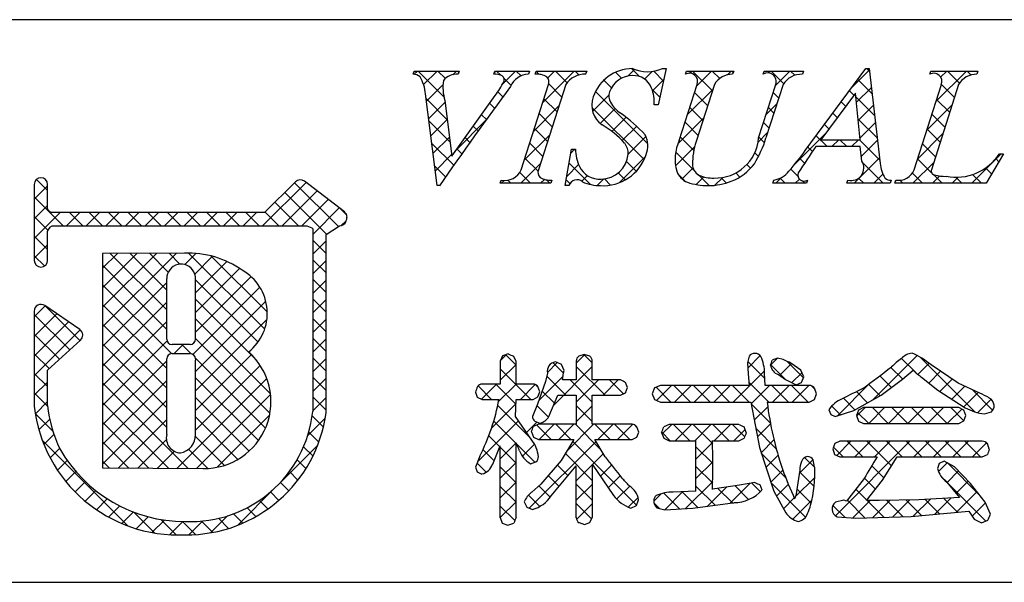
# Model space of a CAD drawing. Extents: x 0 to 280, y 0 to 192.
# Drawn here: x 198 to 220, y 0 to 13 of the extents above; entities that cross this region are included whole.
import ezdxf

# ---------------------------------------------------------------- set-up
doc = ezdxf.new("R2010")
doc.units = 0
doc.header["$LTSCALE"] = 0.3
doc.header["$MEASUREMENT"] = 0
doc.layers.add('枠文字', color=4, linetype='Continuous')
doc.layers.add('枠横ライン', color=9, linetype='Continuous')

msp = doc.modelspace()

# ---------------------------------------------------------------- linework, layer by layer
at = {"layer": '枠文字', "linetype": 'Continuous'}
for p, q in [((211.282, 11.413), (211.428, 11.559)), ((211.535, 11.401), (211.357, 11.578)), ((216.332, 11.16), (216.722, 11.55)), ((216.726, 11.513), (216.66, 11.579)), ((206.459, 11.452), (206.532, 11.525)), ((207.13, 10.944), (206.549, 11.525)), ((206.671, 11.221), (206.974, 11.525)), ((207.162, 11.354), (206.991, 11.525)), ((207.334, 11.442), (207.416, 11.525)), ((207.464, 11.494), (207.433, 11.525)), ((208.266, 11.491), (208.3, 11.525)), ((208.413, 11.428), (208.317, 11.525)), ((208.456, 11.239), (208.742, 11.525)), ((208.643, 11.199), (208.487, 11.355)), ((208.869, 11.414), (208.759, 11.525)), ((209.273, 11.452), (209.207, 11.518)), ((209.357, 10.814), (210.068, 11.525)), ((209.471, 11.37), (209.626, 11.525)), ((209.907, 11.261), (209.643, 11.525)), ((210.175, 11.435), (210.085, 11.525)), ((210.639, 11.212), (210.818, 11.391)), ((211.131, 11.363), (210.997, 11.497)), ((211.653, 11.342), (211.826, 11.515)), ((211.834, 11.081), (212.086, 11.333)), ((212.079, 11.299), (211.858, 11.52)), ((212.669, 11.474), (212.719, 11.525)), ((213.183, 11.078), (212.736, 11.525)), ((212.83, 11.194), (213.161, 11.525)), ((213.346, 11.357), (213.178, 11.525)), ((213.519, 11.44), (213.603, 11.525)), ((213.652, 11.493), (213.62, 11.525)), ((214.444, 11.482), (214.487, 11.525)), ((214.79, 11.239), (214.504, 11.525)), ((214.601, 11.197), (214.929, 11.525)), ((215.042, 11.428), (214.946, 11.525)), ((216.784, 11.012), (216.462, 11.335)), ((218.102, 11.462), (218.089, 11.476)), ((218.222, 10.84), (218.907, 11.525)), ((218.327, 11.387), (218.465, 11.525)), ((218.753, 11.253), (218.482, 11.525)), ((219.011, 11.437), (218.924, 11.525)), ((206.737, 10.846), (207.11, 11.219)), ((209.787, 10.939), (209.492, 11.234)), ((210.905, 11.147), (210.733, 11.318)), ((212, 10.936), (211.824, 11.111)), ((212.622, 10.543), (213.196, 11.117)), ((216.426, 10.812), (216.768, 11.154)), ((218.639, 10.926), (218.343, 11.221)), ((207.205, 10.427), (206.73, 10.902)), ((208.459, 10.941), (208.346, 11.054)), ((209.68, 10.604), (209.384, 10.9)), ((210.482, 10.613), (210.848, 10.979)), ((211.726, 9.884), (210.547, 11.063)), ((213.076, 10.743), (212.781, 11.039)), ((214.677, 10.91), (214.55, 11.037)), ((216.371, 10.983), (216.274, 11.081)), ((216.843, 10.512), (216.413, 10.942)), ((218.531, 10.591), (218.237, 10.886)), ((206.787, 10.454), (207.155, 10.822)), ((208.272, 10.686), (208.161, 10.797)), ((209.149, 10.164), (209.722, 10.737)), ((211.641, 9.527), (210.465, 10.702)), ((210.653, 10.342), (210.99, 10.68)), ((211.959, 10.764), (211.963, 10.769)), ((212.968, 10.409), (212.673, 10.704)), ((214.393, 10.546), (214.64, 10.794)), ((214.57, 10.575), (214.443, 10.702)), ((216.184, 10.729), (216.086, 10.827)), ((216.467, 10.411), (216.814, 10.758)), ((218.013, 10.19), (218.586, 10.762)), ((208.086, 10.43), (207.977, 10.539)), ((209.573, 10.269), (209.277, 10.565)), ((210.916, 10.163), (211.238, 10.485)), ((212.402, 9.881), (212.987, 10.466)), ((215.996, 10.475), (215.897, 10.573)), ((216.901, 10.012), (216.463, 10.449)), ((218.424, 10.256), (218.129, 10.551)), ((207.269, 9.921), (206.794, 10.396)), ((206.837, 10.062), (207.205, 10.429)), ((207.41, 9.751), (208.078, 10.419)), ((207.901, 10.173), (207.792, 10.282)), ((209.465, 9.934), (209.17, 10.23)), ((211.15, 9.956), (211.475, 10.28)), ((212.861, 10.074), (212.566, 10.369)), ((214.463, 10.24), (214.335, 10.368)), ((215.808, 10.221), (215.709, 10.32)), ((216.508, 10.01), (216.86, 10.362)), ((218.317, 9.921), (218.022, 10.217)), ((206.887, 9.67), (207.254, 10.037)), ((207.716, 9.916), (207.607, 10.025)), ((208.941, 9.514), (209.514, 10.087)), ((211.285, 9.648), (211.684, 10.048)), ((212.763, 9.73), (212.459, 10.035)), ((214.211, 9.922), (214.431, 10.143)), ((214.354, 9.907), (214.228, 10.033)), ((215.038, 9.424), (215.733, 10.119)), ((215.767, 9.82), (215.521, 10.066)), ((217.805, 9.539), (218.378, 10.113)), ((207.35, 9.399), (206.859, 9.889)), ((207.533, 9.658), (207.422, 9.768)), ((209.358, 9.6), (209.063, 9.895)), ((212.352, 9.39), (212.783, 9.821)), ((215.436, 9.709), (215.333, 9.812)), ((215.876, 9.82), (216.033, 9.977)), ((216.209, 9.82), (216.052, 9.977)), ((216.318, 9.82), (216.475, 9.977)), ((216.959, 9.512), (216.494, 9.977)), ((216.538, 9.598), (216.906, 9.966)), ((218.21, 9.587), (217.915, 9.882)), ((206.937, 9.277), (207.304, 9.645)), ((209.251, 9.265), (208.956, 9.56)), ((209.995, 9.684), (210.074, 9.763)), ((210.098, 9.744), (210.079, 9.763)), ((211.09, 9.012), (211.668, 9.59)), ((212.786, 9.266), (212.354, 9.698)), ((214.22, 9.599), (214.136, 9.683)), ((215.258, 9.445), (215.144, 9.559)), ((216.377, 8.995), (216.952, 9.571)), ((218.124, 9.231), (217.808, 9.547)), ((219.028, 8.995), (219.694, 9.66)), ((219.641, 9.481), (219.571, 9.551)), ((207.167, 9.139), (206.923, 9.383)), ((208.864, 8.995), (209.306, 9.437)), ((209.898, 9.145), (210.167, 9.414)), ((210.432, 8.968), (209.953, 9.447)), ((211.462, 9.264), (211.244, 9.482)), ((212.498, 9.094), (212.747, 9.343)), ((214.044, 9.333), (213.958, 9.419)), ((217.034, 8.995), (216.568, 9.461)), ((217.702, 8.995), (218.17, 9.463)), ((219.476, 9.204), (219.341, 9.34)), ((209.079, 8.995), (208.838, 9.236)), ((210.236, 9.041), (210.364, 9.169)), ((211.213, 9.07), (211.056, 9.228)), ((212.563, 9.047), (212.411, 9.199)), ((212.813, 8.966), (212.985, 9.139)), ((213.11, 8.941), (212.859, 9.193)), ((213.238, 8.95), (213.415, 9.127)), ((213.493, 9.001), (213.373, 9.121)), ((213.801, 9.134), (213.708, 9.228)), ((214.609, 8.995), (214.742, 9.128)), ((214.825, 8.995), (214.708, 9.111)), ((215.114, 9.147), (214.947, 9.314)), ((216.592, 8.995), (216.478, 9.109)), ((216.819, 8.995), (217.025, 9.201)), ((217.918, 8.995), (217.689, 9.224)), ((218.144, 8.995), (218.308, 9.159)), ((218.36, 8.995), (218.163, 9.192)), ((218.586, 8.995), (218.722, 9.131)), ((218.802, 8.995), (218.667, 9.13)), ((219.244, 8.995), (219.047, 9.191)), ((197.896, 8.634), (198.196, 8.934)), ((198.196, 8.829), (197.945, 9.081)), ((203.044, 8.036), (204.021, 9.013)), ((204.751, 8.02), (203.765, 9.006)), ((208.422, 8.995), (208.486, 9.059)), ((208.637, 8.995), (208.569, 9.063)), ((209.306, 8.995), (209.394, 9.083)), ((209.521, 8.995), (209.445, 9.071)), ((209.969, 8.989), (209.885, 9.073)), ((210.581, 8.944), (210.727, 9.09)), ((210.887, 8.955), (210.749, 9.093)), ((215.051, 8.995), (215.146, 9.09)), ((215.267, 8.995), (215.212, 9.049)), ((217.31, 9.044), (217.331, 9.065)), ((217.476, 8.995), (217.408, 9.063)), ((198.547, 8.036), (197.896, 8.687)), ((203.486, 8.036), (204.271, 8.821)), ((204.484, 7.845), (203.543, 8.786)), ((197.896, 8.192), (198.196, 8.492)), ((203.851, 8.036), (203.321, 8.566)), ((203.928, 8.036), (204.521, 8.629)), ((204.172, 7.839), (204.771, 8.438)), ((197.896, 7.75), (198.483, 8.337)), ((198.205, 7.937), (197.896, 8.245)), ((198.624, 8.036), (198.925, 8.337)), ((198.989, 8.036), (198.688, 8.337)), ((199.066, 8.036), (199.367, 8.337)), ((199.431, 8.036), (199.13, 8.337)), ((199.508, 8.036), (199.809, 8.337)), ((199.873, 8.036), (199.572, 8.337)), ((199.95, 8.036), (200.251, 8.337)), ((200.315, 8.036), (200.014, 8.337)), ((200.392, 8.036), (200.693, 8.337)), ((200.757, 8.036), (200.456, 8.337)), ((200.834, 8.036), (201.135, 8.337)), ((201.199, 8.036), (200.898, 8.337)), ((201.276, 8.036), (201.577, 8.337)), ((201.641, 8.036), (201.34, 8.337)), ((201.718, 8.036), (202.019, 8.337)), ((202.083, 8.036), (201.782, 8.337)), ((202.16, 8.036), (202.461, 8.337)), ((202.525, 8.036), (202.224, 8.337)), ((202.602, 8.036), (202.903, 8.337)), ((202.967, 8.036), (202.666, 8.337)), ((203.409, 8.036), (203.099, 8.346)), ((204.939, 8.273), (204.789, 8.424)), ((204.816, 8.04), (204.925, 8.15)), ((198.196, 7.503), (197.896, 7.803)), ((197.896, 7.308), (198.196, 7.608)), ((204.473, 7.413), (204.172, 7.714)), ((204.172, 7.397), (204.473, 7.698)), ((198.128, 7.13), (197.896, 7.361)), ((199.437, 5.756), (201.099, 7.417)), ((199.437, 6.64), (200.214, 7.416)), ((199.437, 6.198), (200.656, 7.416)), ((199.437, 7.082), (199.771, 7.415)), ((200.882, 6.143), (199.61, 7.415)), ((200.882, 6.585), (200.052, 7.416)), ((200.917, 6.993), (200.493, 7.416)), ((201.18, 7.171), (200.935, 7.417)), ((201.286, 7.162), (201.536, 7.413)), ((203.09, 5.703), (201.374, 7.419)), ((201.514, 6.948), (201.913, 7.348)), ((203.15, 6.086), (201.878, 7.357)), ((200.882, 5.701), (199.437, 7.146)), ((201.53, 6.523), (202.239, 7.231)), ((204.473, 6.972), (204.172, 7.272)), ((204.172, 6.955), (204.473, 7.256)), ((201.53, 6.081), (202.524, 7.074)), ((201.53, 5.639), (202.782, 6.89)), ((199.437, 5.314), (200.882, 6.758)), ((200.988, 5.154), (199.437, 6.704)), ((202.94, 5.412), (201.53, 6.821)), ((204.473, 6.53), (204.172, 6.83)), ((204.172, 6.513), (204.473, 6.814)), ((201.471, 5.138), (202.983, 6.65)), ((197.896, 5.983), (198.143, 6.229)), ((198.925, 5.448), (198.147, 6.227)), ((199.437, 4.872), (200.882, 6.317)), ((200.883, 4.817), (199.437, 6.262)), ((202.909, 5), (201.53, 6.379)), ((201.53, 4.755), (203.115, 6.34)), ((204.473, 6.088), (204.172, 6.389)), ((204.172, 6.071), (204.473, 6.372)), ((197.896, 5.541), (198.406, 6.05)), ((198.694, 5.238), (197.896, 6.035)), ((197.896, 5.099), (198.668, 5.871)), ((199.437, 4.43), (200.882, 5.875)), ((200.883, 4.374), (199.437, 5.82)), ((203.22, 4.247), (201.53, 5.937)), ((201.53, 4.313), (203.141, 5.924)), ((204.473, 5.646), (204.172, 5.947)), ((204.172, 5.629), (204.473, 5.93)), ((197.896, 4.657), (198.931, 5.691)), ((198.463, 5.027), (197.896, 5.593)), ((199.437, 3.988), (200.89, 5.44)), ((200.883, 3.932), (199.437, 5.378)), ((201.046, 5.155), (201.252, 5.36)), ((201.43, 5.153), (201.223, 5.36)), ((203.209, 3.816), (201.53, 5.496)), ((204.473, 5.204), (204.172, 5.505)), ((204.172, 5.187), (204.473, 5.488)), ((198.232, 4.816), (197.896, 5.152)), ((201.53, 3.871), (202.792, 5.133)), ((208.407, 5.002), (208.535, 5.13)), ((208.756, 4.898), (208.527, 5.128)), ((210.113, 4.941), (210.307, 5.134)), ((210.475, 4.947), (210.287, 5.135)), ((213.979, 4.829), (214.259, 5.109)), ((216.793, 4.108), (217.797, 5.112)), ((199.437, 3.546), (200.883, 4.991)), ((200.883, 3.491), (199.437, 4.936)), ((203.108, 3.475), (201.529, 5.055)), ((201.53, 3.429), (202.989, 4.888)), ((204.473, 4.762), (204.172, 5.063)), ((204.172, 4.745), (204.473, 5.046)), ((208.399, 4.553), (208.756, 4.91)), ((209.461, 4.731), (209.683, 4.953)), ((209.827, 4.711), (209.587, 4.952)), ((214.365, 4.592), (213.979, 4.979)), ((214.821, 4.578), (214.496, 4.904)), ((214.497, 4.905), (214.64, 5.048)), ((214.697, 4.664), (214.965, 4.931)), ((215.233, 4.609), (214.859, 4.983)), ((217.774, 4.719), (217.447, 5.047)), ((217.814, 4.686), (218.066, 4.938)), ((219.094, 3.842), (217.855, 5.08)), ((198.196, 4.41), (197.896, 4.71)), ((209.09, 4.123), (208.399, 4.813)), ((209.598, 3.984), (210.475, 4.861)), ((210.762, 4.219), (210.113, 4.867)), ((213.653, 4.062), (214.357, 4.765)), ((214.976, 4.5), (215.2, 4.725)), ((217.468, 4.583), (217.207, 4.844)), ((218.061, 4.492), (218.325, 4.756)), ((197.896, 4.215), (198.196, 4.514)), ((199.437, 3.104), (200.883, 4.55)), ((201.366, 2.566), (199.437, 4.494)), ((201.111, 2.568), (203.137, 4.594)), ((202.949, 3.193), (201.53, 4.611)), ((204.473, 4.321), (204.172, 4.621)), ((204.172, 4.304), (204.473, 4.604)), ((207.977, 4.131), (208.315, 4.468)), ((208.752, 4.018), (208.303, 4.468)), ((208.362, 4.074), (208.756, 4.468)), ((208.853, 4.123), (209.19, 4.459)), ((209.255, 4.399), (209.199, 4.456)), ((209.271, 4.099), (209.816, 4.644)), ((209.878, 4.219), (209.449, 4.648)), ((210.475, 4.063), (209.978, 4.561)), ((210.113, 4.057), (210.617, 4.561)), ((210.717, 4.219), (211.059, 4.561)), ((211.175, 4.247), (210.861, 4.561)), ((214.454, 4.062), (214.003, 4.513)), ((215.991, 3.748), (216.728, 4.485)), ((216.965, 4.203), (216.702, 4.465)), ((217.218, 4.391), (216.955, 4.655)), ((218.309, 4.298), (218.588, 4.577)), ((198.198, 3.966), (197.896, 4.268)), ((201.55, 2.565), (203.222, 4.236)), ((208.206, 4.123), (207.9, 4.428)), ((209.62, 4.035), (209.345, 4.309)), ((211.197, 4.257), (211.235, 4.295)), ((212.245, 4.062), (211.911, 4.395)), ((211.923, 4.099), (212.26, 4.436)), ((212.687, 4.062), (212.312, 4.436)), ((212.327, 4.062), (212.702, 4.436)), ((213.128, 4.062), (212.754, 4.436)), ((212.769, 4.062), (213.144, 4.436)), ((213.57, 4.062), (213.196, 4.436)), ((213.211, 4.062), (213.586, 4.436)), ((214.012, 4.062), (213.638, 4.436)), ((214.058, 4.025), (214.47, 4.436)), ((214.896, 4.062), (214.522, 4.436)), ((214.537, 4.062), (214.912, 4.436)), ((215.338, 4.062), (214.964, 4.436)), ((214.979, 4.062), (215.354, 4.436)), ((215.497, 4.344), (215.414, 4.428)), ((216.68, 4.046), (216.429, 4.297)), ((218.579, 4.126), (218.871, 4.418)), ((218.848, 3.954), (219.174, 4.279)), ((219.499, 3.878), (219.035, 4.343)), ((197.92, 3.796), (198.196, 4.072)), ((199.437, 2.662), (200.883, 4.108)), ((200.921, 2.569), (199.437, 4.052)), ((202.741, 2.958), (201.53, 4.169)), ((204.472, 3.879), (204.172, 4.179)), ((204.172, 3.862), (204.473, 4.162)), ((208.202, 3.472), (208.753, 4.022)), ((214.49, 3.584), (214.06, 4.014)), ((215.476, 4.116), (215.486, 4.126)), ((216.395, 3.888), (216.135, 4.148)), ((219.16, 3.823), (219.463, 4.126)), ((198.316, 3.406), (197.918, 3.804)), ((202.02, 2.593), (203.202, 3.775)), ((209.083, 3.246), (208.344, 3.985)), ((209.487, 3.725), (209.228, 3.984)), ((210.475, 3.621), (210.113, 3.983)), ((210.113, 3.615), (210.475, 3.977)), ((214.127, 3.651), (214.431, 3.955)), ((216.068, 3.774), (215.871, 3.971)), ((216.434, 3.749), (216.622, 3.937)), ((216.705, 3.579), (216.456, 3.828)), ((216.706, 3.579), (217.064, 3.937)), ((217.147, 3.579), (216.788, 3.937)), ((217.148, 3.579), (217.506, 3.937)), ((217.589, 3.579), (217.23, 3.937)), ((217.59, 3.579), (217.948, 3.937)), ((218.031, 3.579), (217.672, 3.937)), ((218.032, 3.579), (218.39, 3.937)), ((218.473, 3.579), (218.114, 3.937)), ((218.474, 3.579), (218.801, 3.906)), ((218.852, 3.641), (218.556, 3.937)), ((198.001, 3.435), (198.245, 3.679)), ((200.475, 2.573), (199.437, 3.611)), ((199.795, 2.578), (200.883, 3.666)), ((202.487, 2.771), (201.53, 3.727)), ((204.06, 3.307), (204.453, 3.701)), ((204.412, 3.498), (204.16, 3.749)), ((207.889, 2.716), (208.812, 3.639)), ((208.757, 3.13), (208.253, 3.633)), ((208.992, 3.378), (209.227, 3.613)), ((209.276, 3.22), (209.618, 3.562)), ((209.993, 3.22), (209.651, 3.562)), ((209.718, 3.22), (210.06, 3.562)), ((209.905, 2.965), (210.502, 3.562)), ((210.67, 2.985), (210.093, 3.562)), ((210.877, 3.22), (210.535, 3.562)), ((210.602, 3.22), (210.944, 3.562)), ((211.319, 3.22), (210.977, 3.562)), ((211.044, 3.22), (211.385, 3.561)), ((212.05, 3.343), (212.265, 3.558)), ((212.673, 3.191), (212.307, 3.558)), ((212.341, 3.191), (212.707, 3.558)), ((213.188, 3.119), (212.749, 3.558)), ((212.783, 3.191), (213.149, 3.558)), ((213.557, 3.191), (213.191, 3.558)), ((213.225, 3.191), (213.591, 3.558)), ((213.91, 3.28), (213.633, 3.558)), ((214.196, 3.278), (214.492, 3.574)), ((198.114, 3.106), (198.34, 3.333)), ((204.31, 3.158), (204.083, 3.384)), ((209.551, 3.22), (209.226, 3.545)), ((211.481, 3.5), (211.438, 3.542)), ((212.231, 3.191), (212.041, 3.381)), ((213.667, 3.191), (213.919, 3.443)), ((214.621, 3.011), (214.16, 3.472)), ((200.013, 1.267), (198.076, 3.204)), ((200.03, 2.576), (199.437, 3.169)), ((200.234, 2.574), (200.874, 3.215)), ((202.181, 2.635), (201.529, 3.287)), ((208.391, 3.054), (208.141, 3.303)), ((208.4, 2.786), (208.757, 3.142)), ((209.18, 2.707), (208.765, 3.122)), ((208.898, 2.842), (209.171, 3.115)), ((209.052, 1.67), (210.559, 3.177)), ((211.473, 1.74), (210.032, 3.18)), ((212.811, 2.778), (213.187, 3.154)), ((214.279, 2.92), (214.57, 3.21)), ((215.953, 1.5), (217.632, 3.179)), ((215.985, 2.858), (216.306, 3.179)), ((216.574, 2.826), (216.221, 3.179)), ((216.395, 2.826), (216.748, 3.179)), ((217.218, 2.624), (216.663, 3.179)), ((216.837, 2.826), (217.19, 3.179)), ((217.458, 2.826), (217.105, 3.179)), ((217.9, 2.826), (217.547, 3.179)), ((217.72, 2.826), (218.074, 3.179)), ((218.342, 2.826), (217.989, 3.179)), ((218.162, 2.826), (218.516, 3.179)), ((218.784, 2.826), (218.431, 3.179)), ((218.604, 2.826), (218.958, 3.179)), ((219.226, 2.826), (218.873, 3.179)), ((219.046, 2.826), (219.364, 3.143)), ((219.389, 3.104), (219.327, 3.166)), ((198.254, 2.805), (198.468, 3.019)), ((200.672, 2.571), (201.054, 2.953)), ((201.808, 2.566), (201.374, 3)), ((203.43, 2.236), (204.284, 3.089)), ((204.178, 2.847), (203.968, 3.057)), ((208.262, 2.741), (208.01, 2.993)), ((208.757, 2.688), (208.4, 3.045)), ((210.475, 2.295), (209.868, 2.903)), ((210.48, 2.656), (210.721, 2.897)), ((213.188, 2.676), (212.811, 3.053)), ((214.837, 2.353), (214.283, 2.907)), ((216.132, 2.826), (215.91, 3.048)), ((198.419, 2.527), (198.638, 2.747)), ((199.585, 2.579), (199.437, 2.727)), ((204.02, 2.563), (203.821, 2.762)), ((208.081, 2.48), (207.876, 2.685)), ((208.4, 2.344), (208.757, 2.701)), ((212.811, 2.336), (213.188, 2.712)), ((214.389, 2.588), (214.663, 2.862)), ((215.141, 2.455), (215.452, 2.767)), ((215.489, 2.585), (215.26, 2.814)), ((218.278, 2.499), (218.474, 2.695)), ((219.211, 1.957), (218.471, 2.697)), ((198.606, 2.273), (198.832, 2.499)), ((203.839, 2.302), (203.647, 2.495)), ((208.127, 2.513), (208.167, 2.553)), ((208.757, 2.245), (208.4, 2.603)), ((209.928, 2.401), (209.687, 2.642)), ((210.114, 2.29), (210.475, 2.651)), ((210.658, 2.392), (210.909, 2.643)), ((213.188, 2.235), (212.811, 2.611)), ((214.5, 2.256), (214.771, 2.528)), ((215.474, 2.158), (215.144, 2.488)), ((217.048, 2.352), (216.773, 2.627)), ((218.474, 2.253), (218.73, 2.509)), ((198.815, 2.039), (199.047, 2.272)), ((203.636, 2.064), (203.447, 2.253)), ((208.4, 1.902), (208.757, 2.259)), ((209.728, 2.159), (209.482, 2.405)), ((210.835, 2.127), (211.105, 2.397)), ((212.578, 1.66), (213.188, 2.27)), ((213.582, 1.781), (214.029, 2.228)), ((214.265, 2.042), (214.071, 2.235)), ((215.281, 1.468), (214.504, 2.245)), ((215.05, 1.923), (215.489, 2.362)), ((216.859, 2.099), (216.608, 2.35)), ((218.463, 2.263), (218.347, 2.379)), ((219.346, 1.38), (218.477, 2.249)), ((218.674, 2.011), (218.945, 2.282)), ((199.045, 1.828), (199.284, 2.066)), ((202.481, 1.286), (203.321, 2.126)), ((203.41, 1.847), (203.221, 2.036)), ((208.757, 1.804), (208.4, 2.161)), ((209.528, 1.916), (209.272, 2.173)), ((210.475, 1.853), (210.114, 2.215)), ((210.114, 1.848), (210.476, 2.21)), ((211.023, 1.874), (211.318, 2.168)), ((212.445, 1.652), (212.086, 2.011)), ((212.107, 1.631), (212.518, 2.043)), ((212.853, 1.685), (212.497, 2.042)), ((213.244, 1.736), (212.811, 2.169)), ((213.073, 1.714), (213.503, 2.143)), ((213.633, 1.789), (213.308, 2.115)), ((213.999, 1.865), (213.693, 2.171)), ((214.628, 1.943), (214.894, 2.209)), ((215.407, 1.784), (215.086, 2.104)), ((216.665, 1.851), (216.417, 2.099)), ((218.681, 1.577), (219.145, 2.04)), ((199.296, 1.637), (199.542, 1.883)), ((203.163, 1.653), (202.971, 1.845)), ((208.4, 1.46), (208.757, 1.817)), ((209.293, 1.71), (209.038, 1.965)), ((211.285, 1.694), (211.505, 1.914)), ((211.863, 1.829), (212.029, 1.996)), ((211.991, 1.664), (211.868, 1.787)), ((214.785, 1.658), (215.028, 1.901)), ((214.992, 1.423), (215.423, 1.854)), ((216.621, 1.453), (216.225, 1.849)), ((216.347, 1.452), (216.737, 1.842)), ((217.049, 1.467), (216.673, 1.843)), ((216.795, 1.459), (217.184, 1.847)), ((217.478, 1.48), (217.113, 1.845)), ((217.252, 1.473), (217.636, 1.857)), ((217.893, 1.507), (217.545, 1.855)), ((217.711, 1.491), (218.098, 1.877)), ((218.299, 1.543), (217.972, 1.87)), ((218.196, 1.534), (218.567, 1.904)), ((218.705, 1.579), (218.39, 1.894)), ((219.035, 1.489), (219.337, 1.79)), ((199.57, 1.469), (199.823, 1.722)), ((199.868, 1.325), (200.129, 1.586)), ((200.613, 1.109), (200.14, 1.582)), ((202.892, 1.481), (202.694, 1.68)), ((208.729, 1.39), (208.4, 1.719)), ((210.46, 1.427), (210.114, 1.773)), ((210.122, 1.415), (210.475, 1.768)), ((216.166, 1.466), (215.899, 1.733)), ((200.192, 1.207), (200.463, 1.478)), ((200.548, 1.121), (200.831, 1.404)), ((201.097, 1.067), (200.747, 1.417)), ((200.942, 1.073), (201.241, 1.372)), ((201.53, 1.077), (201.234, 1.372)), ((201.382, 1.071), (201.693, 1.383)), ((201.922, 1.126), (201.668, 1.38)), ((201.869, 1.116), (202.249, 1.497)), ((202.276, 1.214), (202.048, 1.442)), ((202.598, 1.334), (202.388, 1.544)), ((219.384, 1.395), (219.39, 1.402))]:
    msp.add_line(p, q, dxfattribs=at)
at = {"layer": '枠文字'}
for p, q in [((212.139, 11.579), (211.962, 10.764)), ((212.058, 11.579), (212.139, 11.579)), ((215.276, 9.736), (216.642, 11.579)), ((216.642, 11.579), (216.718, 11.579)), ((216.718, 11.579), (216.967, 9.442)), ((206.434, 11.452), (206.457, 11.525)), ((206.457, 11.525), (207.474, 11.525)), ((207.474, 11.525), (207.45, 11.452)), ((208.253, 11.452), (208.277, 11.525)), ((208.277, 11.525), (209.06, 11.525)), ((209.06, 11.525), (209.037, 11.452)), ((209.186, 11.452), (209.209, 11.525)), ((209.209, 11.525), (210.348, 11.525)), ((210.348, 11.525), (210.325, 11.452)), ((212.576, 11.452), (212.599, 11.525)), ((212.599, 11.525), (213.662, 11.525)), ((213.662, 11.525), (213.638, 11.452)), ((214.323, 11.452), (214.346, 11.525)), ((214.346, 11.525), (215.233, 11.525)), ((215.233, 11.525), (215.21, 11.452)), ((218.081, 11.452), (218.104, 11.525)), ((218.104, 11.525), (219.167, 11.525)), ((219.167, 11.525), (219.143, 11.452)), ((208.872, 9.3), (209.486, 11.219)), ((209.876, 11.219), (209.262, 9.3)), ((212.435, 9.961), (212.838, 11.219)), ((213.228, 11.219), (212.816, 9.935)), ((214.222, 10.015), (214.608, 11.219)), ((214.776, 11.219), (214.39, 10.015)), ((217.728, 9.3), (218.343, 11.219)), ((218.732, 11.219), (218.118, 9.3)), ((206.979, 8.941), (206.716, 11.009)), ((207.308, 9.609), (208.286, 10.971)), ((216.404, 11.028), (215.628, 9.977)), ((216.511, 9.977), (216.404, 11.028)), ((207.15, 10.86), (207.308, 9.609)), ((211.962, 10.764), (211.867, 10.764)), ((216.514, 9.82), (215.513, 9.82)), ((215.628, 9.977), (216.511, 9.977)), ((216.548, 9.495), (216.514, 9.82)), ((209.861, 8.941), (210.009, 9.763)), ((210.009, 9.763), (210.097, 9.763)), ((219.747, 9.66), (219.351, 8.995)), ((219.651, 9.66), (219.747, 9.66)), ((197.896, 8.97), (197.896, 8.34)), ((198.196, 8.415), (198.196, 8.97)), ((203.787, 9.029), (203.089, 8.337)), ((204.887, 8.348), (203.984, 9.041)), ((207.029, 8.941), (206.979, 8.941)), ((208.399, 8.995), (208.422, 9.067)), ((209.538, 8.995), (208.399, 8.995)), ((209.561, 9.067), (209.538, 8.995)), ((209.945, 8.941), (209.861, 8.941)), ((214.545, 8.995), (214.568, 9.067)), ((215.302, 8.995), (214.545, 8.995)), ((215.325, 9.067), (215.302, 8.995)), ((216.212, 8.995), (216.235, 9.067)), ((217.186, 8.995), (216.212, 8.995)), ((217.21, 9.067), (217.186, 8.995)), ((217.294, 8.995), (217.317, 9.067)), ((219.351, 8.995), (217.294, 8.995)), ((197.896, 8.34), (197.896, 8.186)), ((198.223, 8.376), (198.196, 8.415)), ((203.089, 8.337), (198.294, 8.337)), ((204.945, 8.223), (204.945, 8.228)), ((197.896, 8.186), (197.896, 7.257)), ((198.245, 8.006), (198.298, 8.036)), ((198.298, 8.036), (203.151, 8.036)), ((203.151, 8.036), (204.039, 8.036)), ((204.039, 8.036), (204.156, 7.988)), ((204.473, 7.837), (204.777, 8.037)), ((204.923, 8.138), (204.925, 8.153)), ((198.196, 7.257), (198.196, 7.912)), ((204.156, 7.988), (204.172, 7.964)), ((204.172, 7.964), (204.172, 7.919)), ((204.172, 7.919), (204.172, 3.847)), ((204.472, 3.831), (204.473, 7.837)), ((201.282, 7.417), (199.437, 7.415)), ((199.437, 7.415), (199.437, 2.58)), ((198.923, 5.696), (198.131, 6.238)), ((197.896, 6.113), (197.896, 3.968)), ((198.989, 5.572), (198.988, 5.582)), ((198.196, 4.783), (198.939, 5.461)), ((201.41, 5.36), (201.002, 5.36)), ((201.002, 5.155), (201.41, 5.155)), ((208.581, 5.146), (208.454, 5.103)), ((210.295, 5.138), (210.171, 5.097)), ((210.419, 5.096), (210.295, 5.138)), ((201.53, 5.035), (201.53, 5.007)), ((208.454, 5.103), (208.399, 4.987)), ((208.399, 4.987), (208.399, 4.468)), ((208.756, 4.987), (208.702, 5.099)), ((208.756, 4.468), (208.756, 4.987)), ((209.837, 4.773), (209.784, 4.912)), ((210.113, 4.987), (210.113, 4.561)), ((210.475, 4.561), (210.475, 4.987)), ((214.009, 5.098), (213.97, 4.944)), ((213.97, 4.944), (213.988, 4.7)), ((214.646, 5.051), (214.532, 5.005)), ((214.778, 5.019), (214.646, 5.051)), ((215.175, 4.785), (214.953, 4.939)), ((218.721, 4.486), (218.111, 4.901)), ((198.195, 3.984), (198.196, 4.783)), ((209.464, 4.715), (209.42, 4.523)), ((213.988, 4.7), (214.009, 4.436)), ((214.373, 4.436), (214.359, 4.711)), ((214.359, 4.711), (214.359, 4.711)), ((214.664, 4.685), (214.672, 4.681)), ((214.672, 4.681), (214.83, 4.572)), ((215.24, 4.628), (215.175, 4.785)), ((217.466, 4.581), (217.709, 4.778)), ((208.399, 4.468), (207.995, 4.468)), ((209.139, 4.468), (208.756, 4.468)), ((209.42, 4.523), (209.242, 4.018)), ((210.113, 4.561), (209.801, 4.561)), ((211.112, 4.561), (210.475, 4.561)), ((211.267, 4.389), (211.224, 4.506)), ((214.83, 4.572), (215.07, 4.454)), ((215.07, 4.454), (215.192, 4.503)), ((215.192, 4.503), (215.24, 4.628)), ((216.987, 4.215), (217.466, 4.581)), ((217.898, 4.623), (218.263, 4.328)), ((219.207, 4.263), (218.721, 4.486)), ((207.84, 4.288), (207.882, 4.171)), ((209.248, 4.178), (209.29, 4.292)), ((209.29, 4.292), (209.25, 4.414)), ((209.494, 3.739), (209.697, 4.219)), ((209.697, 4.219), (210.113, 4.219)), ((210.113, 4.219), (210.113, 3.562)), ((210.475, 4.219), (211.112, 4.219)), ((210.475, 3.562), (210.475, 4.219)), ((211.112, 4.219), (211.226, 4.27)), ((211.226, 4.27), (211.267, 4.389)), ((211.879, 4.381), (211.825, 4.25)), ((211.825, 4.25), (211.879, 4.117)), ((212.009, 4.436), (211.879, 4.381)), ((214.009, 4.436), (212.009, 4.436)), ((215.364, 4.436), (214.373, 4.436)), ((215.483, 4.12), (215.53, 4.25)), ((215.53, 4.25), (215.485, 4.379)), ((218.263, 4.328), (218.879, 3.934)), ((207.882, 4.171), (207.995, 4.123)), ((207.995, 4.123), (208.372, 4.123)), ((208.744, 3.737), (208.755, 4.123)), ((208.755, 4.123), (209.139, 4.123)), ((209.242, 4.018), (209.125, 3.739)), ((209.139, 4.123), (209.248, 4.178)), ((211.879, 4.117), (212.009, 4.062)), ((212.009, 4.062), (214.051, 4.062)), ((214.051, 4.062), (214.24, 3.035)), ((214.417, 4.062), (215.364, 4.062)), ((215.364, 4.062), (215.483, 4.12)), ((216.367, 3.873), (216.987, 4.215)), ((215.81, 3.89), (215.85, 3.784)), ((215.85, 3.784), (215.95, 3.734)), ((215.95, 3.734), (216.367, 3.873)), ((216.477, 3.882), (216.429, 3.762)), ((216.591, 3.937), (216.477, 3.882)), ((218.736, 3.937), (216.591, 3.937)), ((218.849, 3.881), (218.736, 3.937)), ((218.894, 3.762), (218.849, 3.881)), ((219.313, 3.794), (219.47, 3.846)), ((209.112, 3.203), (208.744, 3.737)), ((209.264, 3.562), (209.147, 3.511)), ((209.181, 3.63), (209.295, 3.587)), ((210.113, 3.562), (209.264, 3.562)), ((211.371, 3.562), (210.475, 3.562)), ((212.207, 3.558), (212.086, 3.502)), ((213.774, 3.558), (212.207, 3.558)), ((216.429, 3.762), (216.475, 3.635)), ((216.475, 3.635), (216.591, 3.579)), ((216.591, 3.579), (218.736, 3.579)), ((218.736, 3.579), (218.85, 3.636)), ((218.85, 3.636), (218.894, 3.762)), ((209.103, 3.392), (209.15, 3.272)), ((211.522, 3.387), (211.478, 3.506)), ((211.481, 3.272), (211.522, 3.387)), ((212.038, 3.375), (212.085, 3.246)), ((213.944, 3.375), (213.896, 3.501)), ((209.15, 3.272), (209.264, 3.22)), ((209.264, 3.22), (210.055, 3.22)), ((210.055, 3.22), (209.774, 2.744)), ((210.534, 3.22), (211.371, 3.22)), ((210.761, 2.826), (210.534, 3.22)), ((211.371, 3.22), (211.481, 3.272)), ((212.085, 3.246), (212.207, 3.191)), ((212.207, 3.191), (212.81, 3.191)), ((213.187, 3.191), (213.774, 3.191)), ((213.774, 3.191), (213.897, 3.246)), ((215.94, 3.131), (215.894, 3.008)), ((216.056, 3.179), (215.94, 3.131)), ((219.265, 3.179), (216.056, 3.179)), ((219.423, 2.999), (219.382, 3.125)), ((208.229, 2.662), (208.399, 3.075)), ((214.24, 3.035), (214.567, 2.053)), ((215.894, 3.008), (215.937, 2.881)), ((207.938, 2.844), (207.84, 2.593)), ((209.083, 2.673), (209.205, 2.717)), ((209.774, 2.744), (209.313, 2.209)), ((215.487, 2.597), (215.454, 2.763)), ((215.937, 2.881), (216.052, 2.826)), ((216.052, 2.826), (216.893, 2.826)), ((217.015, 2.3), (217.344, 2.826)), ((217.344, 2.826), (219.265, 2.826)), ((218.295, 2.681), (218.254, 2.568)), ((218.405, 2.732), (218.295, 2.681)), ((218.638, 2.606), (218.405, 2.732)), ((219.265, 2.826), (219.382, 2.878)), ((199.437, 2.58), (201.703, 2.564)), ((207.84, 2.593), (207.882, 2.487)), ((207.882, 2.487), (207.987, 2.441)), ((209.55, 1.946), (210.113, 2.624)), ((210.475, 2.663), (210.95, 1.956)), ((215.149, 2.531), (215.126, 2.336)), ((218.999, 2.225), (218.638, 2.606)), ((214.14, 2.248), (213.793, 2.186)), ((215.126, 2.336), (215.059, 1.95)), ((216.601, 2.34), (216.207, 1.826)), ((216.659, 1.843), (217.015, 2.3)), ((218.469, 2.258), (218.754, 1.915)), ((219.33, 1.805), (218.999, 2.225)), ((209.313, 2.209), (209.108, 2.029)), ((212.81, 2.056), (212.295, 2.033)), ((213.793, 2.186), (213.187, 2.097)), ((214.3, 2.078), (214.257, 2.197)), ((214.567, 2.053), (214.834, 1.569)), ((208.94, 1.814), (208.998, 1.693)), ((211.468, 1.728), (211.518, 1.861)), ((212.741, 1.671), (213.58, 1.78)), ((213.58, 1.78), (213.666, 1.794)), ((216.146, 1.849), (215.954, 1.803)), ((216.207, 1.826), (216.146, 1.849)), ((216.938, 1.841), (216.744, 1.842)), ((217.833, 1.862), (216.938, 1.841)), ((218.754, 1.915), (217.833, 1.862)), ((219.449, 1.535), (219.33, 1.805)), ((208.998, 1.693), (209.128, 1.639)), ((211.34, 1.671), (211.468, 1.728)), ((211.929, 1.681), (212.109, 1.631)), ((212.109, 1.631), (212.741, 1.671)), ((217.659, 1.486), (218.959, 1.601)), ((208.399, 1.459), (208.445, 1.331)), ((208.573, 1.287), (208.705, 1.334)), ((210.177, 1.344), (210.299, 1.299)), ((210.299, 1.299), (210.42, 1.345)), ((210.42, 1.345), (210.475, 1.459)), ((215.997, 1.478), (216.416, 1.446)), ((216.416, 1.446), (217.659, 1.486)), ((219.081, 1.42), (219.25, 1.341)), ((219.25, 1.341), (219.387, 1.397)), ((208.445, 1.331), (208.573, 1.287))]:
    msp.add_line(p, q, dxfattribs=at)
for centre, radius, start, end in [((211.376, 10.653), 0.925, 89.936, 161.953), ((211.718, 12.37), 0.861, 246.72, 293.28), ((206.443, 11.23), 0.222, 47.09, 92.33), ((205.751, 10.914), 0.969, 5.611, 29.587), ((207.425, 11.051), 0.402, 86.374, 139.707), ((208.266, 10.987), 0.465, 69.69, 91.624), ((208.388, 11.33), 0.101, 335.14, 66.854), ((209.051, 10.996), 0.456, 91.766, 156.666), ((209.231, 11.029), 0.425, 58.833, 96.087), ((209.344, 11.281), 0.155, 336.347, 46.285), ((210.307, 10.938), 0.515, 87.914, 146.855), ((211.377, 10.877), 0.545, 89.57, 160.964), ((211.399, 10.977), 0.445, 21.738, 92.301), ((212.664, 11.288), 0.186, 338.287, 118.409), ((213.622, 11.002), 0.45, 87.955, 151.161), ((214.427, 11.289), 0.194, 338.853, 122.621), ((215.193, 10.963), 0.489, 88.014, 148.452), ((218.169, 11.288), 0.186, 338.287, 118.409), ((219.127, 11.002), 0.45, 87.955, 151.161), ((287.68, -47.19), 98.261, 143.559, 145.164), ((208.197, 11.159), 1.089, 171.986, 195.962), ((206.892, 12.04), 1.757, 322.513, 334.648), ((210.993, 10.831), 0.876, 355.62, 20.729), ((210.999, 10.752), 0.536, 159.516, 235.449), ((211.146, 10.96), 0.299, 161.545, 207.886), ((211.529, 11.206), 0.754, 210.83, 236.618), ((209.113, 7.782), 3.437, 42.033, 54.397), ((209.635, 8.481), 2.114, 42.078, 59.918), ((211.209, 9.841), 0.518, 337.25, 27.971), ((213.246, 10.091), 0.979, 268.139, 355.542), ((211.852, 10.812), 2.66, 328.836, 342.57), ((210.904, 9.663), 0.381, 358.266, 37.971), ((213.337, 9.538), 0.997, 154.881, 195.919), ((214.433, 9.404), 1.702, 161.834, 179.446), ((230.127, -0.389), 17.827, 145.064, 147.356), ((211.051, 9.77), 0.954, 180.426, 204.629), ((210.711, 9.968), 1.029, 266.908, 341.404), ((210.658, 9.716), 0.63, 271.276, 354.102), ((209.48, 13.914), 7.145, 319.401, 324.214), ((218.673, 10.297), 1.167, 259.088, 326.935), ((210.644, 9.598), 0.512, 206.102, 273.109), ((213.029, 9.436), 0.298, 183.044, 239.62), ((213.206, 10.11), 1.143, 290.606, 323.832), ((216.313, 9.339), 0.282, 254.077, 33.583), ((217.693, 9.489), 0.728, 183.735, 211.784), ((198.046, 8.97), 0.15, 90.021, 179.979), ((198.046, 8.97), 0.15, 0.087, 90.045), ((208.507, 9.455), 0.396, 257.685, 337.084), ((209.404, 9.238), 0.156, 156.569, 226.09), ((209.516, 9.487), 0.422, 238.703, 276.18), ((212.781, 9.417), 0.43, 200.7, 247.92), ((213.177, 9.803), 0.691, 244.38, 273.106), ((214.475, 9.613), 0.553, 279.711, 320.971), ((215.248, 9.183), 0.139, 161.295, 303.705), ((217.192, 9.265), 0.198, 233.505, 275.208), ((217.381, 9.433), 0.372, 260.021, 339.013), ((218.203, 9.271), 0.0893, 161.021, 261.34), ((218.428, 10.039), 0.889, 254.438, 271.594), ((203.893, 8.922), 0.15, 52.483, 134.707), ((210.128, 8.881), 0.193, 49.375, 161.784), ((210.662, 9.949), 1.008, 246.122, 269.645), ((213.077, 10.327), 1.386, 250.74, 270.402), ((213.08, 10.396), 1.455, 270.258, 291.283), ((198.33, 8.488), 0.155, 226.432, 256.736), ((204.795, 8.229), 0.151, 359.869, 52.333), ((204.798, 8.228), 0.147, 329.73, 358.23), ((198.411, 7.861), 0.22, 138.773, 166.596), ((204.783, 8.184), 0.147, 267.731, 341.814), ((201.371, 5.321), 2.098, 54.718, 92.419), ((198.046, 7.257), 0.15, 179.955, 269.913), ((198.046, 7.257), 0.151, 270.119, 359.881), ((201.206, 6.848), 0.324, 26.876, 180.675), ((201.19, 6.845), 0.34, 359.926, 26.167), ((202.035, 6.063), 1.114, 308.525, 60.577), ((-140.214, 6.162), 341.096, 359.885, 0.115), ((-139.566, 6.162), 341.096, 359.885, 0.115), ((198.047, 6.113), 0.152, 118.199, 179.917), ((198.046, 6.113), 0.15, 55.621, 117.765), ((198.837, 5.572), 0.151, 3.93, 55.523), ((198.838, 5.573), 0.151, 312.334, 359.774), ((201.002, 5.48), 0.12, 180.021, 269.979), ((201.41, 5.481), 0.12, 270.119, 359.881), ((201.002, 5.035), 0.12, 90.119, 179.881), ((201.41, 5.035), 0.12, 0.021, 89.979), ((201.724, 4.07), 1.506, 269.228, 48.115), ((212.632, 15.171), 10.812, 247.996, 248.684), ((214.133, 5.001), 0.158, 87.71, 142.126), ((214.142, 4.999), 0.16, 33.729, 90.736), ((217.74, 4.762), 0.409, 97.948, 136.763), ((216.965, 3.534), 1.784, 50.034, 66.279), ((-224.626, 4.184), 425.509, 359.885, 0.115), ((-217.002, 4.17), 418.532, 359.885, 0.115), ((209.668, 4.759), 0.209, 96.38, 192.145), ((206.248, -3.781), 9.385, 67.862, 68.779), ((210.25, 4.985), 0.137, 125.519, 179.068), ((210.334, 4.983), 0.141, 1.489, 53.082), ((213.477, 4.713), 0.881, 359.876, 25.212), ((214.741, 4.926), 0.252, 187.83, 252.307), ((200.257, 10.073), 15.148, 339.996, 340.455), ((194.882, -38.605), 47.947, 65.254, 65.483), ((218.499, 3.561), 1.82, 125.522, 134.684), ((156.846, 13.539), 53.711, 350.378, 350.607), ((95.272, 166.718), 202.66, 306.765, 306.994), ((218.822, 5.941), 1.609, 226.256, 234.961), ((208, 4.322), 0.146, 91.952, 142.456), ((209.141, 4.33), 0.138, 37.45, 90.565), ((204.32, -9.377), 15.504, 63.562, 64.02), ((238.613, -6.676), 32.667, 160.16, 160.39), ((215.364, 4.281), 0.155, 38.931, 90.307), ((274.825, -111.773), 129.932, 116.637, 116.866), ((218.63, 2.891), 1.489, 58.046, 67.209), ((203.738, 4.983), 4.712, 333.01, 349.482), ((221.578, 4.901), 7.21, 186.689, 199.053), ((216.324, 3.569), 0.606, 111.034, 148.065), ((219.332, 3.972), 0.201, 5.125, 64.708), ((201.139, 4.331), 3.264, 186.386, 272.8), ((201.156, 4.297), 2.977, 186.022, 205.683), ((201.417, 4.139), 2.77, 267.525, 353.939), ((201.332, 4.237), 3.167, 269.408, 352.635), ((219.457, 4.986), 1.2, 241.199, 263.134), ((219.35, 3.984), 0.183, 311.052, 1.991), ((209.267, 3.743), 0.142, 181.707, 232.865), ((209.244, 3.86), 0.278, 280.505, 334.055), ((211.366, 3.421), 0.141, 36.946, 87.886), ((199.709, -27.049), 33.683, 65.09, 65.319), ((201.209, 3.252), 0.337, 166.149, 266.843), ((201.115, 3.323), 0.415, 280.495, 1.309), ((194.138, 8.878), 15.939, 339.867, 340.325), ((196.171, 9.425), 16.981, 339.13, 339.588), ((246.049, -8.49), 34.227, 159.718, 159.947), ((-211.584, 2.299), 420.341, 359.885, 0.115), ((164.523, -17.018), 48.61, 24.271, 24.5), ((208.545, 2.764), 0.717, 5.417, 37.745), ((-71.178, 2.623), 283.989, 359.885, 0.115), ((-60.378, 2.644), 273.566, 359.885, 0.115), ((219.266, 3.03), 0.149, 39.476, 90.416), ((201.289, 4.613), 3.242, 209.709, 270.147), ((-195.748, 2.267), 404.148, 359.885, 0.115), ((209.343, 3.143), 0.538, 199.563, 241.044), ((249.894, -7.398), 32.196, 161.16, 161.389), ((209.11, 2.831), 0.149, 309.669, 0.391), ((-90.481, 2.061), 300.957, 359.885, 0.115), ((329.905, 97.854), 152.399, 218.576, 218.805), ((215.912, 2.47), 0.765, 160.583, 175.459), ((215.33, 2.688), 0.144, 91.849, 165.314), ((215.332, 2.69), 0.142, 30.843, 92.774), ((338.112, -70.374), 141.606, 148.874, 149.103), ((207.905, 2.774), 0.342, 283.847, 340.854), ((-81.196, 2.041), 291.31, 359.885, 0.115), ((222.464, 5.31), 8.181, 199.734, 204.775), ((212.714, 2.464), 2.777, 344.902, 2.742), ((218.8, 2.717), 0.566, 195.2, 234.237), ((189.39, -18.366), 30.038, 43.144, 43.603), ((226.946, 31.508), 31.94, 246.362, 246.591), ((209.429, 1.605), 0.532, 127.184, 156.811), ((211.06, 1.782), 0.464, 9.772, 57.869), ((212.283, 1.153), 0.88, 89.247, 114.582), ((213.655, 2.669), 0.874, 270.72, 317.5), ((208.9, 2.396), 0.79, 286.712, 325.304), ((211.644, 2.496), 0.879, 217.91, 249.789), ((212.001, 1.843), 0.139, 127.474, 180.807), ((212.066, 1.831), 0.204, 177.246, 227.749), ((232.016, -3.769), 17.896, 161.363, 161.592), ((216.068, 1.656), 0.186, 127.715, 185.367), ((216.443, -19.519), 21.363, 89.192, 89.422), ((215.251, 1.86), 0.508, 214.9, 254.16), ((214.678, 1.891), 0.732, 332.167, 348.183), ((216.045, 1.634), 0.163, 178.139, 252.634), ((264.327, 32.003), 54.612, 213.826, 214.055), ((239.826, -11.437), 33.639, 157.457, 157.687), ((210.26, 1.465), 0.147, 182.424, 235.539), ((215.072, 1.636), 0.268, 278.666, 341.022), ((184.964, 16.798), 37.712, 335.896, 336.126)]:
    msp.add_arc(centre, radius, start, end, dxfattribs=at)
at = {"layer": '枠横ライン'}
for p, q in [((280.224, 12.681), (0, 12.682)), ((0, 0), (280.224, 0))]:
    msp.add_line(p, q, dxfattribs=at)

doc.saveas('drawing.dxf')
